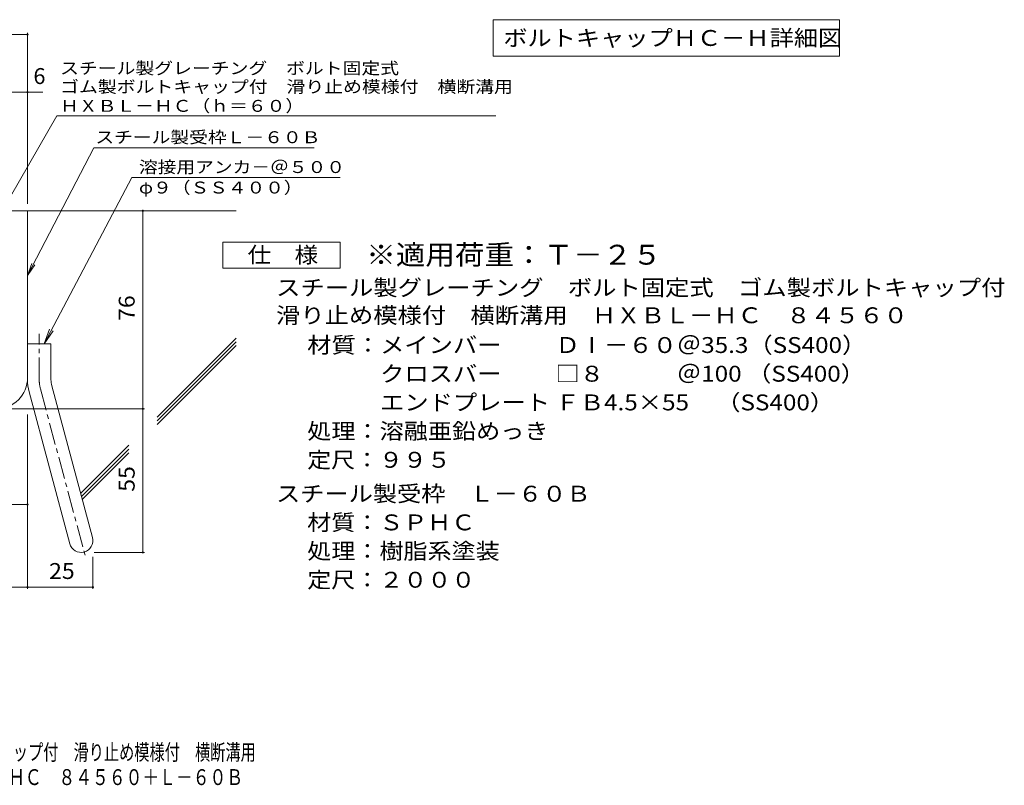
# Model space of a CAD drawing. Units: millimetres. Extents: x -1786 to 1921, y -1353 to 1358.
# Drawn here: x 30 to 1917, y -1353 to 115 of the extents above; entities that cross this region are included whole.
import ezdxf

# ---------------------------------------------------------------- set-up
doc = ezdxf.new("R2010")
doc.units = ezdxf.units.MM
doc.header["$LTSCALE"] = 10
doc.linetypes.add('JWW_CENTER1', pattern=[6.773333, 4.233333, -0.846667, 0.846667, -0.846667])
doc.linetypes.add('JWW_CENTER2', pattern=[13.546667, 11.006667, -0.846667, 0.846667, -0.846667])
for name, color, linetype in [('D-1', 7, 'Continuous'), ('D-4', 7, 'Continuous'), ('D-5', 7, 'Continuous'), ('D-6', 7, 'Continuous'), ('F-Fﾚｲﾔ', 7, 'Continuous')]:
    doc.layers.add(name, color=color, linetype=linetype)
doc.styles.add('ＭＳ ゴシック', font='txt', dxfattribs={"height": 1})

msp = doc.modelspace()

# ---------------------------------------------------------------- linework, layer by layer
at = {"layer": 'D-1', "color": 2, "linetype": 'Continuous', "lineweight": 9}
for p, q in [((14.6, -251.5), (44.6, -251.5)), ((44.6, -575.5), (44.6, -251.5)), ((44.6, -506.5), (89.6, -506.5)), ((89.6, -575.5), (89.6, -506.5)), ((47.7, -598.8), (125.6, -889.8)), ((91.1, -587.2), (169.1, -878.1))]:
    msp.add_line(p, q, dxfattribs=at)
at = {"layer": 'D-1', "color": 2, "linetype": 'JWW_CENTER1', "lineweight": 9}
for p, q in [((67.1, -575.5), (67.1, -487.4)), ((69.4, -593), (156.7, -918.8))]:
    msp.add_line(p, q, dxfattribs=at)
at = {"layer": 'D-1', "color": 2, "linetype": 'Continuous', "lineweight": 9}
for centre, radius, start, end in [((-15.4, -571.5), 60, 270, 0), ((134.6, -575.5), 90, 180, 195), ((134.6, -575.5), 45, 180, 195), ((147.4, -884), 22.5, 195.0001, 14.9999)]:
    msp.add_arc(centre, radius, start, end, dxfattribs=at)
at = {"layer": 'D-1', "color": 2, "linetype": 'JWW_CENTER2', "lineweight": 9}
msp.add_arc((134.6, -575.5), 67.5, 180, 195, dxfattribs=at)
at = {"layer": 'D-4', "color": 7, "linetype": 'Continuous', "lineweight": 9}
for p, q in [((-693.1, 86.4), (44.6, 86.4)), ((44.6, -238.5), (44.6, 89.4)), ((-693.1, -24.3), (74, -24.3)), ((265.7, -906.5), (265.7, -251.5)), ((9.6, -631.5), (268.7, -631.5)), ((44.6, -641.9), (44.6, -976)), ((-147.9, -814.6), (44.6, -814.6)), ((169.9, -914.8), (169.9, -976)), ((172.4, -906.5), (268.7, -906.5)), ((-255.4, -973), (169.9, -973))]:
    msp.add_line(p, q, dxfattribs=at)
at = {"layer": 'D-4', "color": 2, "linetype": 'Continuous', "lineweight": 9}
for p, q in [((419, -361.9), (419, -311.9)), ((419, -311.9), (644, -311.9)), ((644, -311.9), (644, -361.9)), ((644, -361.9), (419, -361.9))]:
    msp.add_line(p, q, dxfattribs=at)
at = {"layer": 'D-4', "color": 7, "linetype": 'Continuous', "lineweight": 9, "const_width": 2}
for points in [[(45.6, 86.4, 0.414214), (44.6, 87.4, 0.414214), (43.6, 86.4, 0.414214), (44.6, 85.4, 0.414214)], [(45.6, -24.3, 0.414214), (44.6, -23.3, 0.414214), (43.6, -24.3, 0.414214), (44.6, -25.3, 0.414214)], [(266.7, -251.5, 0.414214), (265.7, -250.5, 0.414214), (264.7, -251.5, 0.414214), (265.7, -252.5, 0.414214)], [(266.7, -631.5, 0.414214), (265.7, -630.5, 0.414214), (264.7, -631.5, 0.414214), (265.7, -632.5, 0.414214)], [(45.6, -814.6, 0.414214), (44.6, -813.6, 0.414214), (43.6, -814.6, 0.414214), (44.6, -815.6, 0.414214)], [(266.7, -906.5, 0.414214), (265.7, -905.5, 0.414214), (264.7, -906.5, 0.414214), (265.7, -907.5, 0.414214)], [(45.6, -973, 0.414214), (44.6, -972, 0.414214), (43.6, -973, 0.414214), (44.6, -974, 0.414214)], [(170.9, -973, 0.414214), (169.9, -972, 0.414214), (168.9, -973, 0.414214), (169.9, -974, 0.414214)]]:
    msp.add_lwpolyline(points, format="xyb", close=True, dxfattribs=at)
at = {"layer": 'D-5', "color": 7, "linetype": 'Continuous', "lineweight": 9}
for p, q in [((937.5, 114.7), (1601, 114.7)), ((937.5, 114.7), (937.5, 44.7)), ((1601, 114.7), (1601, 44.7)), ((937.5, 44.7), (1601, 44.7)), ((-5.4, -254), (101, -69.6)), ((101, -69.6), (942.1, -69.6)), ((44.6, -375.9), (171.5, -131)), ((171.5, -131), (594.4, -131)), ((244.5, -188.1), (76.4, -506.5)), ((244.5, -188.1), (644.1, -188.1)), ((44.6, -375.9), (53.1, -352.4)), ((44.6, -375.9), (58.9, -355.4)), ((76.4, -506.5), (86.8, -478.3)), ((76.4, -506.5), (93.8, -482))]:
    msp.add_line(p, q, dxfattribs=at)
at = {"layer": 'D-6', "color": 6, "linetype": 'Continuous', "lineweight": 9}
for p, q in [((44.6, -251.5), (444.6, -251.5)), ((293.1, -647.1), (444.6, -495.5)), ((293.1, -654.1), (444.6, -502.6)), ((293.1, -661.2), (444.6, -509.7)), ((146.5, -793.7), (239, -701.2)), ((148, -799.2), (239, -708.3)), ((149.5, -804.8), (239, -715.3))]:
    msp.add_line(p, q, dxfattribs=at)

# ---------------------------------------------------------------- texts
at = {"layer": 'D-4', "color": 2, "linetype": 'Continuous', "lineweight": 9, "style": 'ＭＳ ゴシック'}
msp.add_text('6', height=30.5, dxfattribs=at).set_placement((55.9, -8.6))
for s, width, p in [('仕\u3000様', 1.083333, (466.5, -351.3)), ('スチール製グレーチング\u3000ボルト固定式\u3000ゴム製ボルトキャップ付', 1.120833, (521.1, -414.2)), ('滑り止め模様付\u3000横断溝用\u3000ＨＸＢＬ－ＨＣ\u3000８４５６０', 1.120192, (521.1, -467.2)), ('材質：メインバー\u3000\u3000 ＤⅠ－６０＠35.3（SS400）', 1.119565, (580.8, -524.2)), ('\u3000\u3000\u3000クロスバー\u3000\u3000 □８\u3000\u3000\u3000＠100 （SS400）', 1.119565, (580.8, -579.2)), ('\u3000\u3000\u3000エンドプレート ＦＢ4.5×55     （SS400）', 1.119565, (580.8, -634.2)), ('処理：溶融亜鉛めっき', 1.1125, (580.8, -689.2)), ('定尺：９９５', 1.104167, (580.8, -744.2)), ('スチール製受枠\u3000Ｌ－６０Ｂ', 1.115385, (521.1, -809.2)), ('材質：ＳＰＨＣ', 1.107143, (580.8, -864.2)), ('処理：樹脂系塗装', 1.109375, (580.8, -919.2)), ('25', 1.0625, (86, -957.4)), ('定尺：２０００', 1.107143, (580.8, -974.2))]:
    msp.add_text(s, height=30.48, dxfattribs=dict(at, width=width)).set_placement(p)
at = {"layer": 'D-4', "color": 2, "linetype": 'Continuous', "lineweight": 9, "style": 'ＭＳ ゴシック', "width": 1.0625}
for s, p in [('76', (250, -462.7)), ('55', (250, -790.2))]:
    msp.add_text(s, height=30.48, rotation=90, dxfattribs=at).set_placement(p)
at = {"layer": 'D-5', "color": 2, "linetype": 'Continuous', "lineweight": 211, "style": 'ＭＳ ゴシック', "width": 1.116071}
msp.add_text('ボルトキャップＨＣ－Ｈ詳細図', height=30.48, dxfattribs=at).set_placement((956.7, 64.4))
at = {"layer": 'D-5', "color": 7, "linetype": 'Continuous', "lineweight": 9, "style": 'ＭＳ ゴシック'}
for s, width, p in [('スチール製グレーチング\u3000ボルト固定式', 1.157407, (107.1, 10.3)), ('スチール製受枠Ｌ－６０Ｂ', 1.152778, (174.7, -122)), ('溶接用アンカ－＠５００', 1.151515, (258.2, -179.2)), ('φ９（ＳＳ４００）', 1.148148, (258.2, -218.5))]:
    msp.add_text(s, height=22.86, dxfattribs=dict(at, width=width)).set_placement(p)
for s, width, p in [('ゴム製ボルトキャップ付\u3000滑り止め模様付\u3000横断溝用', 1.159722, (107.1, -25.2)), ('ＨＸＢＬ－ＨＣ（ｈ＝６０）', 1.153846, (107.1, -61.9))]:
    msp.add_text(s, height=22.86, rotation=0.0001, dxfattribs=dict(at, width=width)).set_placement(p)
at = {"layer": 'D-5', "color": 3, "linetype": 'Continuous', "lineweight": 9, "style": 'ＭＳ ゴシック', "width": 1.09}
msp.add_text('※適用荷重：Ｔ－２５', height=38.1, dxfattribs=at).set_placement((694, -354.9))
at = {"layer": 'F-Fﾚｲﾔ', "color": 2, "linetype": 'Continuous', "lineweight": 9, "style": 'ＭＳ ゴシック'}
for s, width, p in [('スチール製グレーチング\u3000ボルト固定式\u3000ゴム製ボルトキャップ付\u3000滑り止め模様付\u3000横断溝用', 0.7, (-769.4, -1304.7)), ('ＨＸＢＬ－ＨＣ\u3000８４５６０＋Ｌ－６０Ｂ', 0.773684, (-153.4, -1352.5))]:
    msp.add_text(s, height=30.48, dxfattribs=dict(at, width=width)).set_placement(p)

doc.saveas('drawing.dxf')
